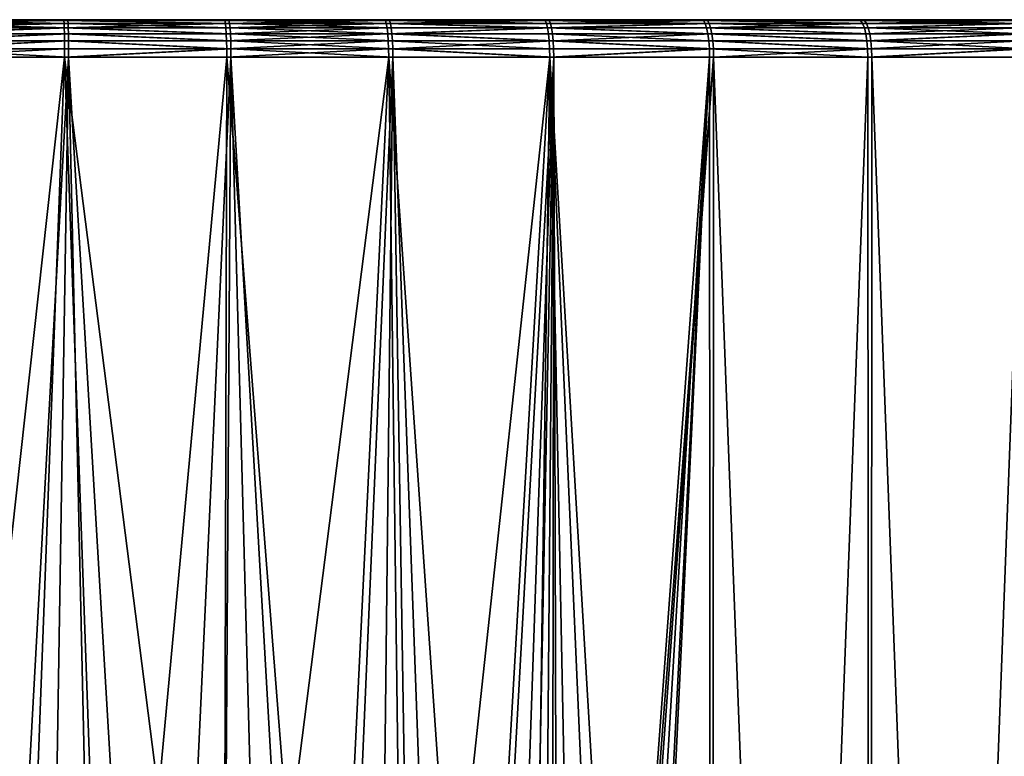
# Model space of a CAD drawing. Extents: x -30 to 330, y 0 to 272.
# Drawn here: x 100 to 105, y 34 to 38 of the extents above; entities that cross this region are included whole.
import ezdxf

# ---------------------------------------------------------------- set-up
doc = ezdxf.new("R2010")
doc.units = 0
doc.header["$MEASUREMENT"] = 0

msp = doc.modelspace()

# ---------------------------------------------------------------- linework, layer by layer
for points in [[(89.153038, 37.5, 15.35524), (102.145264, 37.5, -18.6772), (99.583015, 37.5, -18.795376)], [(89.153038, 37.5, 15.35524), (112.197876, 37.5, -14.30566), (102.145264, 37.5, -18.6772)], [(118.720192, 37.5, 1.730475), (112.197876, 37.5, -14.30566), (89.153038, 37.5, 15.35524)], [(102.971481, 37.5, 18.563683), (89.153038, 37.5, 15.35524), (97.854736, 37.5, 18.6772)], [(108.636703, 37.5, 16.698723), (89.153038, 37.5, 15.35524), (102.971481, 37.5, 18.563683)], [(113.432671, 37.5, 13.153077), (89.153038, 37.5, 15.35524), (108.636703, 37.5, 16.698723)], [(113.432671, 37.5, 13.153077), (118.720192, 37.5, 1.730475), (89.153038, 37.5, 15.35524)], [(102.971481, 37.5, 18.563683), (97.854736, 37.5, 18.6772), (99.561401, 37.5, 18.794884)], [(99.558495, 37.456367, 18.919548), (100.419754, 37.456367, 18.920042), (100.418915, 37.480194, 18.88213)], [(99.558495, 37.456367, 18.919548), (100.418915, 37.480194, 18.88213), (99.55938, 37.480194, 18.881636)], [(99.55938, 37.480194, 18.881636), (100.417976, 37.494987, 18.839869), (99.560364, 37.494987, 18.839375)], [(99.55938, 37.480194, 18.881636), (100.418915, 37.480194, 18.88213), (100.417976, 37.494987, 18.839869)], [(99.560364, 37.494987, 18.839375), (100.417976, 37.494987, 18.839869), (99.561401, 37.5, 18.794884)], [(102.971481, 37.5, 18.563683), (99.561401, 37.5, 18.794884), (100.416985, 37.5, 18.795376)], [(100.417976, 37.494987, 18.839869), (100.416985, 37.5, 18.795376), (99.561401, 37.5, 18.794884)], [(100.441505, 37.456367, -18.919548), (99.580246, 37.456367, -18.920042), (99.581085, 37.480194, -18.88213)], [(100.44062, 37.480194, -18.881636), (99.581085, 37.480194, -18.88213), (99.582024, 37.494987, -18.839869)], [(100.441505, 37.456367, -18.919548), (99.581085, 37.480194, -18.88213), (100.44062, 37.480194, -18.881636)], [(100.439636, 37.494987, -18.839375), (99.582024, 37.494987, -18.839869), (99.583015, 37.5, -18.795376)], [(100.44062, 37.480194, -18.881636), (99.582024, 37.494987, -18.839869), (100.439636, 37.494987, -18.839375)], [(100.439636, 37.494987, -18.839375), (99.583015, 37.5, -18.795376), (100.438599, 37.5, -18.794884)], [(102.145264, 37.5, -18.6772), (100.438599, 37.5, -18.794884), (99.583015, 37.5, -18.795376)], [(102.971481, 37.5, 18.563683), (100.416985, 37.5, 18.795376), (101.271706, 37.5, 18.756939)], [(100.417976, 37.494987, 18.839869), (101.271706, 37.5, 18.756939), (100.416985, 37.5, 18.795376)], [(100.417976, 37.494987, 18.839869), (101.274719, 37.494987, 18.801342), (101.271706, 37.5, 18.756939)], [(100.417976, 37.494987, 18.839869), (101.27758, 37.480194, 18.843517), (101.274719, 37.494987, 18.801342)], [(100.418915, 37.480194, 18.88213), (101.27758, 37.480194, 18.843517), (100.417976, 37.494987, 18.839869)], [(100.419754, 37.456367, 18.920042), (101.27758, 37.480194, 18.843517), (100.418915, 37.480194, 18.88213)], [(100.419754, 37.456367, 18.920042), (101.280144, 37.456367, 18.881351), (101.27758, 37.480194, 18.843517)], [(101.296333, 37.494987, -18.799864), (100.439636, 37.494987, -18.839375), (100.438599, 37.5, -18.794884)], [(101.296333, 37.494987, -18.799864), (100.438599, 37.5, -18.794884), (101.293266, 37.5, -18.755465)], [(102.145264, 37.5, -18.6772), (101.293266, 37.5, -18.755465), (100.438599, 37.5, -18.794884)], [(101.29924, 37.480194, -18.842035), (100.44062, 37.480194, -18.881636), (100.439636, 37.494987, -18.839375)], [(101.29924, 37.480194, -18.842035), (100.439636, 37.494987, -18.839375), (101.296333, 37.494987, -18.799864)], [(101.301849, 37.456367, -18.879868), (100.441505, 37.456367, -18.919548), (100.44062, 37.480194, -18.881636)], [(101.301849, 37.456367, -18.879868), (100.44062, 37.480194, -18.881636), (101.29924, 37.480194, -18.842035)], [(102.971481, 37.5, 18.563683), (101.271706, 37.5, 18.756939), (102.123795, 37.5, 18.679655)], [(101.274719, 37.494987, 18.801342), (102.123795, 37.5, 18.679655), (101.271706, 37.5, 18.756939)], [(101.274719, 37.494987, 18.801342), (102.128822, 37.494987, 18.723875), (102.123795, 37.5, 18.679655)], [(101.27758, 37.480194, 18.843517), (102.128822, 37.494987, 18.723875), (101.274719, 37.494987, 18.801342)], [(101.27758, 37.480194, 18.843517), (102.133598, 37.480194, 18.765877), (102.128822, 37.494987, 18.723875)], [(101.280144, 37.456367, 18.881351), (102.133598, 37.480194, 18.765877), (101.27758, 37.480194, 18.843517)], [(101.280144, 37.456367, 18.881351), (102.137878, 37.456367, 18.803555), (102.133598, 37.480194, 18.765877)], [(101.296333, 37.494987, -18.799864), (101.293266, 37.5, -18.755465), (102.145264, 37.5, -18.6772)], [(102.150345, 37.494987, -18.721415), (101.296333, 37.494987, -18.799864), (102.145264, 37.5, -18.6772)], [(102.155167, 37.480194, -18.763411), (101.29924, 37.480194, -18.842035), (101.296333, 37.494987, -18.799864)], [(102.155167, 37.480194, -18.763411), (101.296333, 37.494987, -18.799864), (102.150345, 37.494987, -18.721415)], [(102.159492, 37.456367, -18.801085), (101.301849, 37.456367, -18.879868), (101.29924, 37.480194, -18.842035)], [(102.159492, 37.456367, -18.801085), (101.29924, 37.480194, -18.842035), (102.155167, 37.480194, -18.763411)], [(102.128822, 37.494987, 18.723875), (102.971481, 37.5, 18.563683), (102.123795, 37.5, 18.679655)], [(102.128822, 37.494987, 18.723875), (102.978516, 37.494987, 18.607628), (102.971481, 37.5, 18.563683)], [(102.133598, 37.480194, 18.765877), (102.978516, 37.494987, 18.607628), (102.128822, 37.494987, 18.723875)], [(102.133598, 37.480194, 18.765877), (102.985191, 37.480194, 18.649368), (102.978516, 37.494987, 18.607628)], [(102.133598, 37.480194, 18.765877), (102.991188, 37.456367, 18.686813), (102.985191, 37.480194, 18.649368)], [(102.137878, 37.456367, 18.803555), (102.991188, 37.456367, 18.686813), (102.133598, 37.480194, 18.765877)], [(102.999901, 37.494987, -18.604191), (102.145264, 37.5, -18.6772), (102.992821, 37.5, -18.560255)], [(102.999901, 37.494987, -18.604191), (102.150345, 37.494987, -18.721415), (102.145264, 37.5, -18.6772)], [(103.834175, 37.5, -18.404867), (102.992821, 37.5, -18.560255), (102.145264, 37.5, -18.6772)], [(104.667587, 37.5, -18.211361), (103.834175, 37.5, -18.404867), (102.145264, 37.5, -18.6772)], [(107.10302, 37.5, -17.406525), (104.667587, 37.5, -18.211361), (102.145264, 37.5, -18.6772)], [(108.655899, 37.5, -16.688782), (107.10302, 37.5, -17.406525), (102.145264, 37.5, -18.6772)], [(110.846962, 37.5, -15.35524), (108.655899, 37.5, -16.688782), (102.145264, 37.5, -18.6772)], [(112.197876, 37.5, -14.30566), (110.846962, 37.5, -15.35524), (102.145264, 37.5, -18.6772)], [(103.00663, 37.480194, -18.645924), (102.150345, 37.494987, -18.721415), (102.999901, 37.494987, -18.604191)], [(103.00663, 37.480194, -18.645924), (102.155167, 37.480194, -18.763411), (102.150345, 37.494987, -18.721415)], [(103.012672, 37.456367, -18.683361), (102.159492, 37.456367, -18.801085), (102.155167, 37.480194, -18.763411)], [(103.012672, 37.456367, -18.683361), (102.155167, 37.480194, -18.763411), (103.00663, 37.480194, -18.645924)], [(104.646645, 37.5, 18.216715), (102.971481, 37.5, 18.563683), (103.813011, 37.5, 18.409262)], [(108.636703, 37.5, 16.698723), (102.971481, 37.5, 18.563683), (104.646645, 37.5, 18.216715)], [(102.978516, 37.494987, 18.607628), (103.813011, 37.5, 18.409262), (102.971481, 37.5, 18.563683)], [(102.978516, 37.494987, 18.607628), (103.822037, 37.494987, 18.452841), (103.813011, 37.5, 18.409262)], [(102.978516, 37.494987, 18.607628), (103.830612, 37.480194, 18.494236), (103.822037, 37.494987, 18.452841)], [(102.985191, 37.480194, 18.649368), (103.830612, 37.480194, 18.494236), (102.978516, 37.494987, 18.607628)], [(102.991188, 37.456367, 18.686813), (103.830612, 37.480194, 18.494236), (102.985191, 37.480194, 18.649368)], [(102.991188, 37.456367, 18.686813), (103.838303, 37.456367, 18.531368), (103.830612, 37.480194, 18.494236)], [(103.843246, 37.494987, -18.448435), (102.992821, 37.5, -18.560255), (103.834175, 37.5, -18.404867)], [(103.843246, 37.494987, -18.448435), (102.999901, 37.494987, -18.604191), (102.992821, 37.5, -18.560255)], [(103.843246, 37.494987, -18.448435), (103.00663, 37.480194, -18.645924), (102.999901, 37.494987, -18.604191)], [(103.851868, 37.480194, -18.489819), (103.00663, 37.480194, -18.645924), (103.843246, 37.494987, -18.448435)], [(103.851868, 37.480194, -18.489819), (103.012672, 37.456367, -18.683361), (103.00663, 37.480194, -18.645924)], [(103.859604, 37.456367, -18.526943), (103.012672, 37.456367, -18.683361), (103.851868, 37.480194, -18.489819)], [(103.822037, 37.494987, 18.452841), (104.646645, 37.5, 18.216715), (103.813011, 37.5, 18.409262)], [(103.822037, 37.494987, 18.452841), (104.657646, 37.494987, 18.259838), (104.646645, 37.5, 18.216715)], [(103.822037, 37.494987, 18.452841), (104.668091, 37.480194, 18.300798), (104.657646, 37.494987, 18.259838)], [(103.830612, 37.480194, 18.494236), (104.668091, 37.480194, 18.300798), (103.822037, 37.494987, 18.452841)], [(103.838303, 37.456367, 18.531368), (104.668091, 37.480194, 18.300798), (103.830612, 37.480194, 18.494236)], [(104.678635, 37.494987, -18.254471), (103.834175, 37.5, -18.404867), (104.667587, 37.5, -18.211361)], [(104.678635, 37.494987, -18.254471), (103.843246, 37.494987, -18.448435), (103.834175, 37.5, -18.404867)], [(103.838303, 37.456367, 18.531368), (104.677467, 37.456367, 18.337543), (104.668091, 37.480194, 18.300798)], [(104.689133, 37.480194, -18.29542), (103.843246, 37.494987, -18.448435), (104.678635, 37.494987, -18.254471)], [(104.689133, 37.480194, -18.29542), (103.851868, 37.480194, -18.489819), (103.843246, 37.494987, -18.448435)], [(104.698547, 37.456367, -18.332153), (103.851868, 37.480194, -18.489819), (104.689133, 37.480194, -18.29542)], [(104.698547, 37.456367, -18.332153), (103.859604, 37.456367, -18.526943), (103.851868, 37.480194, -18.489819)], [(107.083008, 37.5, 17.414679), (104.646645, 37.5, 18.216715), (105.470657, 37.5, 17.986437)], [(108.636703, 37.5, 16.698723), (104.646645, 37.5, 18.216715), (107.083008, 37.5, 17.414679)], [(104.657646, 37.494987, 18.259838), (105.470657, 37.5, 17.986437), (104.646645, 37.5, 18.216715)], [(104.657646, 37.494987, 18.259838), (105.483604, 37.494987, 18.029015), (105.470657, 37.5, 17.986437)], [(104.668091, 37.480194, 18.300798), (105.483604, 37.494987, 18.029015), (104.657646, 37.494987, 18.259838)], [(104.678635, 37.494987, -18.254471), (104.667587, 37.5, -18.211361), (105.491333, 37.5, -17.980135)], [(107.10302, 37.5, -17.406525), (105.491333, 37.5, -17.980135), (104.667587, 37.5, -18.211361)], [(104.668091, 37.480194, 18.300798), (105.495911, 37.480194, 18.069458), (105.483604, 37.494987, 18.029015)], [(104.677467, 37.456367, 18.337543), (105.495911, 37.480194, 18.069458), (104.668091, 37.480194, 18.300798)], [(104.677467, 37.456367, 18.337543), (105.506943, 37.456367, 18.105738), (105.495911, 37.480194, 18.069458)], [(105.504333, 37.494987, -18.022699), (104.678635, 37.494987, -18.254471), (105.491333, 37.5, -17.980135)], [(105.516678, 37.480194, -18.063128), (104.678635, 37.494987, -18.254471), (105.504333, 37.494987, -18.022699)], [(105.516678, 37.480194, -18.063128), (104.689133, 37.480194, -18.29542), (104.678635, 37.494987, -18.254471)], [(105.516678, 37.480194, -18.063128), (104.698547, 37.456367, -18.332153), (104.689133, 37.480194, -18.29542)], [(105.527756, 37.456367, -18.099396), (104.698547, 37.456367, -18.332153), (105.516678, 37.480194, -18.063128)], [(99.557198, 37.386776, 18.975027), (100.420982, 37.386776, 18.975525), (100.420456, 37.424698, 18.951702)], [(99.557198, 37.386776, 18.975027), (100.420456, 37.424698, 18.951702), (99.557755, 37.424698, 18.951206)], [(99.557755, 37.424698, 18.951206), (100.420456, 37.424698, 18.951702), (100.419754, 37.456367, 18.920042)], [(99.557755, 37.424698, 18.951206), (100.419754, 37.456367, 18.920042), (99.558495, 37.456367, 18.919548)], [(100.442245, 37.424698, -18.951206), (99.579018, 37.386776, -18.975525), (99.579544, 37.424698, -18.951702)], [(100.442802, 37.386776, -18.975027), (99.579018, 37.386776, -18.975525), (100.442245, 37.424698, -18.951206)], [(100.441505, 37.456367, -18.919548), (99.579544, 37.424698, -18.951702), (99.580246, 37.456367, -18.920042)], [(100.442245, 37.424698, -18.951206), (99.579544, 37.424698, -18.951702), (100.441505, 37.456367, -18.919548)], [(100.419754, 37.456367, 18.920042), (101.282288, 37.424698, 18.912947), (101.280144, 37.456367, 18.881351)], [(100.420456, 37.424698, 18.951702), (101.282288, 37.424698, 18.912947), (100.419754, 37.456367, 18.920042)], [(100.420456, 37.424698, 18.951702), (101.283897, 37.386776, 18.93672), (101.282288, 37.424698, 18.912947)], [(100.420982, 37.386776, 18.975525), (101.283897, 37.386776, 18.93672), (100.420456, 37.424698, 18.951702)], [(101.304024, 37.424698, -18.911461), (100.442245, 37.424698, -18.951206), (100.441505, 37.456367, -18.919548)], [(101.304024, 37.424698, -18.911461), (100.441505, 37.456367, -18.919548), (101.301849, 37.456367, -18.879868)], [(101.305664, 37.386776, -18.935232), (100.442802, 37.386776, -18.975027), (100.442245, 37.424698, -18.951206)], [(101.305664, 37.386776, -18.935232), (100.442245, 37.424698, -18.951206), (101.304024, 37.424698, -18.911461)], [(101.282288, 37.424698, 18.912947), (102.137878, 37.456367, 18.803555), (101.280144, 37.456367, 18.881351)], [(101.282288, 37.424698, 18.912947), (102.141457, 37.424698, 18.83502), (102.137878, 37.456367, 18.803555)], [(101.283897, 37.386776, 18.93672), (102.141457, 37.424698, 18.83502), (101.282288, 37.424698, 18.912947)], [(101.283897, 37.386776, 18.93672), (102.14415, 37.386776, 18.858696), (102.141457, 37.424698, 18.83502)], [(102.163109, 37.424698, -18.832546), (101.301849, 37.456367, -18.879868), (102.159492, 37.456367, -18.801085)], [(102.163109, 37.424698, -18.832546), (101.304024, 37.424698, -18.911461), (101.301849, 37.456367, -18.879868)], [(102.165825, 37.386776, -18.856218), (101.305664, 37.386776, -18.935232), (101.304024, 37.424698, -18.911461)], [(102.165825, 37.386776, -18.856218), (101.304024, 37.424698, -18.911461), (102.163109, 37.424698, -18.832546)], [(102.141457, 37.424698, 18.83502), (102.991188, 37.456367, 18.686813), (102.137878, 37.456367, 18.803555)], [(102.141457, 37.424698, 18.83502), (102.996193, 37.424698, 18.718084), (102.991188, 37.456367, 18.686813)], [(102.141457, 37.424698, 18.83502), (102.999962, 37.386776, 18.741611), (102.996193, 37.424698, 18.718084)], [(102.14415, 37.386776, 18.858696), (102.999962, 37.386776, 18.741611), (102.141457, 37.424698, 18.83502)], [(103.012672, 37.456367, -18.683361), (102.163109, 37.424698, -18.832546), (102.159492, 37.456367, -18.801085)], [(103.017708, 37.424698, -18.714626), (102.163109, 37.424698, -18.832546), (103.012672, 37.456367, -18.683361)], [(103.021507, 37.386776, -18.73815), (102.165825, 37.386776, -18.856218), (102.163109, 37.424698, -18.832546)], [(103.021507, 37.386776, -18.73815), (102.163109, 37.424698, -18.832546), (103.017708, 37.424698, -18.714626)], [(102.991188, 37.456367, 18.686813), (103.844727, 37.424698, 18.562378), (103.838303, 37.456367, 18.531368)], [(102.996193, 37.424698, 18.718084), (103.844727, 37.424698, 18.562378), (102.991188, 37.456367, 18.686813)], [(102.996193, 37.424698, 18.718084), (103.849556, 37.386776, 18.585711), (103.844727, 37.424698, 18.562378)], [(102.999962, 37.386776, 18.741611), (103.849556, 37.386776, 18.585711), (102.996193, 37.424698, 18.718084)], [(103.866066, 37.424698, -18.557947), (103.017708, 37.424698, -18.714626), (103.012672, 37.456367, -18.683361)], [(103.866066, 37.424698, -18.557947), (103.012672, 37.456367, -18.683361), (103.859604, 37.456367, -18.526943)], [(103.866066, 37.424698, -18.557947), (103.021507, 37.386776, -18.73815), (103.017708, 37.424698, -18.714626)], [(103.870926, 37.386776, -18.581274), (103.021507, 37.386776, -18.73815), (103.866066, 37.424698, -18.557947)], [(103.838303, 37.456367, 18.531368), (104.685295, 37.424698, 18.368229), (104.677467, 37.456367, 18.337543)], [(103.844727, 37.424698, 18.562378), (104.685295, 37.424698, 18.368229), (103.838303, 37.456367, 18.531368)], [(103.844727, 37.424698, 18.562378), (104.691185, 37.386776, 18.391317), (104.685295, 37.424698, 18.368229)], [(103.849556, 37.386776, 18.585711), (104.691185, 37.386776, 18.391317), (103.844727, 37.424698, 18.562378)], [(104.706406, 37.424698, -18.362831), (103.859604, 37.456367, -18.526943), (104.698547, 37.456367, -18.332153)], [(104.706406, 37.424698, -18.362831), (103.866066, 37.424698, -18.557947), (103.859604, 37.456367, -18.526943)], [(104.712326, 37.386776, -18.385912), (103.870926, 37.386776, -18.581274), (103.866066, 37.424698, -18.557947)], [(104.712326, 37.386776, -18.385912), (103.866066, 37.424698, -18.557947), (104.706406, 37.424698, -18.362831)], [(104.685295, 37.424698, 18.368229), (105.506943, 37.456367, 18.105738), (104.677467, 37.456367, 18.337543)], [(104.685295, 37.424698, 18.368229), (105.516159, 37.424698, 18.136036), (105.506943, 37.456367, 18.105738)], [(104.691185, 37.386776, 18.391317), (105.516159, 37.424698, 18.136036), (104.685295, 37.424698, 18.368229)], [(104.691185, 37.386776, 18.391317), (105.523094, 37.386776, 18.158833), (105.516159, 37.424698, 18.136036)], [(105.537003, 37.424698, -18.129683), (104.698547, 37.456367, -18.332153), (105.527756, 37.456367, -18.099396)], [(105.537003, 37.424698, -18.129683), (104.706406, 37.424698, -18.362831), (104.698547, 37.456367, -18.332153)], [(105.537003, 37.424698, -18.129683), (104.712326, 37.386776, -18.385912), (104.706406, 37.424698, -18.362831)], [(105.543968, 37.386776, -18.152472), (104.712326, 37.386776, -18.385912), (105.537003, 37.424698, -18.129683)], [(99.556854, 37.344505, 18.989815), (100.420982, 37.386776, 18.975525), (99.557198, 37.386776, 18.975027)], [(99.556854, 37.344505, 18.989815), (100.42131, 37.344505, 18.990313), (100.420982, 37.386776, 18.975525)], [(100.442802, 37.386776, -18.975027), (99.57869, 37.344505, -18.990313), (99.579018, 37.386776, -18.975525)], [(100.443146, 37.344505, -18.989815), (99.57869, 37.344505, -18.990313), (100.442802, 37.386776, -18.975027)], [(100.420982, 37.386776, 18.975525), (101.284897, 37.344505, 18.951479), (101.283897, 37.386776, 18.93672)], [(100.42131, 37.344505, 18.990313), (101.284897, 37.344505, 18.951479), (100.420982, 37.386776, 18.975525)], [(101.306686, 37.344505, -18.949987), (100.443146, 37.344505, -18.989815), (100.442802, 37.386776, -18.975027)], [(101.306686, 37.344505, -18.949987), (100.442802, 37.386776, -18.975027), (101.305664, 37.386776, -18.935232)], [(101.284897, 37.344505, 18.951479), (102.14415, 37.386776, 18.858696), (101.283897, 37.386776, 18.93672)], [(101.284897, 37.344505, 18.951479), (102.145821, 37.344505, 18.873392), (102.14415, 37.386776, 18.858696)], [(102.167519, 37.344505, -18.870913), (101.305664, 37.386776, -18.935232), (102.165825, 37.386776, -18.856218)], [(102.167519, 37.344505, -18.870913), (101.306686, 37.344505, -18.949987), (101.305664, 37.386776, -18.935232)], [(102.14415, 37.386776, 18.858696), (103.002296, 37.344505, 18.756218), (102.999962, 37.386776, 18.741611)], [(102.145821, 37.344505, 18.873392), (103.002296, 37.344505, 18.756218), (102.14415, 37.386776, 18.858696)], [(103.021507, 37.386776, -18.73815), (102.167519, 37.344505, -18.870913), (102.165825, 37.386776, -18.856218)], [(103.023857, 37.344505, -18.752752), (102.167519, 37.344505, -18.870913), (103.021507, 37.386776, -18.73815)], [(102.999962, 37.386776, 18.741611), (103.852562, 37.344505, 18.600195), (103.849556, 37.386776, 18.585711)], [(103.002296, 37.344505, 18.756218), (103.852562, 37.344505, 18.600195), (102.999962, 37.386776, 18.741611)], [(103.87394, 37.344505, -18.595755), (103.021507, 37.386776, -18.73815), (103.870926, 37.386776, -18.581274)], [(103.87394, 37.344505, -18.595755), (103.023857, 37.344505, -18.752752), (103.021507, 37.386776, -18.73815)], [(103.849556, 37.386776, 18.585711), (104.694839, 37.344505, 18.405651), (104.691185, 37.386776, 18.391317)], [(103.852562, 37.344505, 18.600195), (104.694839, 37.344505, 18.405651), (103.849556, 37.386776, 18.585711)], [(104.715996, 37.344505, -18.40024), (103.870926, 37.386776, -18.581274), (104.712326, 37.386776, -18.385912)], [(104.715996, 37.344505, -18.40024), (103.87394, 37.344505, -18.595755), (103.870926, 37.386776, -18.581274)], [(104.694839, 37.344505, 18.405651), (105.523094, 37.386776, 18.158833), (104.691185, 37.386776, 18.391317)], [(104.694839, 37.344505, 18.405651), (105.527397, 37.344505, 18.172985), (105.523094, 37.386776, 18.158833)], [(105.548286, 37.344505, -18.166618), (104.715996, 37.344505, -18.40024), (104.712326, 37.386776, -18.385912)], [(105.548286, 37.344505, -18.166618), (104.712326, 37.386776, -18.385912), (105.543968, 37.386776, -18.152472)], [(100.42131, 37.344505, 18.990313), (99.55674, 37.299999, 18.994829), (100.421425, 37.299999, 18.995325)], [(99.556854, 37.344505, 18.989815), (99.55674, 37.299999, 18.994829), (100.42131, 37.344505, 18.990313)], [(99.57869, 37.344505, -18.990313), (100.44326, 37.299999, -18.994829), (99.578575, 37.299999, -18.995325)], [(100.443146, 37.344505, -18.989815), (100.44326, 37.299999, -18.994829), (99.57869, 37.344505, -18.990313)], [(100.42131, 37.344505, 18.990313), (100.421425, 37.299999, 18.995325), (101.284897, 37.344505, 18.951479)], [(101.284897, 37.344505, 18.951479), (100.421425, 37.299999, 18.995325), (101.285233, 37.299999, 18.95648)], [(101.306686, 37.344505, -18.949987), (100.44326, 37.299999, -18.994829), (100.443146, 37.344505, -18.989815)], [(101.306686, 37.344505, -18.949987), (101.30703, 37.299999, -18.95499), (100.44326, 37.299999, -18.994829)], [(101.284897, 37.344505, 18.951479), (101.285233, 37.299999, 18.95648), (102.145821, 37.344505, 18.873392)], [(102.145821, 37.344505, 18.873392), (101.285233, 37.299999, 18.95648), (102.146385, 37.299999, 18.878374)], [(101.306686, 37.344505, -18.949987), (102.168091, 37.299999, -18.875895), (101.30703, 37.299999, -18.95499)], [(102.167519, 37.344505, -18.870913), (102.168091, 37.299999, -18.875895), (101.306686, 37.344505, -18.949987)], [(102.145821, 37.344505, 18.873392), (102.146385, 37.299999, 18.878374), (103.00309, 37.299999, 18.761169)], [(102.145821, 37.344505, 18.873392), (103.00309, 37.299999, 18.761169), (103.002296, 37.344505, 18.756218)], [(102.167519, 37.344505, -18.870913), (103.024658, 37.299999, -18.757704), (102.168091, 37.299999, -18.875895)], [(103.023857, 37.344505, -18.752752), (103.024658, 37.299999, -18.757704), (102.167519, 37.344505, -18.870913)], [(103.002296, 37.344505, 18.756218), (103.00309, 37.299999, 18.761169), (103.852562, 37.344505, 18.600195)], [(103.852562, 37.344505, 18.600195), (103.00309, 37.299999, 18.761169), (103.853577, 37.299999, 18.605106)], [(103.87394, 37.344505, -18.595755), (103.024658, 37.299999, -18.757704), (103.023857, 37.344505, -18.752752)], [(103.87394, 37.344505, -18.595755), (103.874962, 37.299999, -18.600662), (103.024658, 37.299999, -18.757704)], [(103.852562, 37.344505, 18.600195), (104.696075, 37.299999, 18.410509), (104.694839, 37.344505, 18.405651)], [(103.852562, 37.344505, 18.600195), (103.853577, 37.299999, 18.605106), (104.696075, 37.299999, 18.410509)], [(104.715996, 37.344505, -18.40024), (103.874962, 37.299999, -18.600662), (103.87394, 37.344505, -18.595755)], [(104.715996, 37.344505, -18.40024), (104.717239, 37.299999, -18.405098), (103.874962, 37.299999, -18.600662)], [(104.694839, 37.344505, 18.405651), (104.696075, 37.299999, 18.410509), (105.527397, 37.344505, 18.172985)], [(105.527397, 37.344505, 18.172985), (104.696075, 37.299999, 18.410509), (105.528854, 37.299999, 18.177782)], [(105.548286, 37.344505, -18.166618), (104.717239, 37.299999, -18.405098), (104.715996, 37.344505, -18.40024)], [(105.548286, 37.344505, -18.166618), (105.549751, 37.299999, -18.171413), (104.717239, 37.299999, -18.405098)], [(99.55674, 37.299999, 18.994829), (100, 33.5, 19), (100.421425, 37.299999, 18.995325)], [(100, 29.267466, -19), (99.578575, 37.299999, -18.995325), (100.44326, 37.299999, -18.994829)], [(100, 33.5, 19), (100.27951, 33.488819, 18.997944), (100.421425, 37.299999, 18.995325)], [(100.313438, 29.25141, -18.997414), (100, 29.267466, -19), (100.44326, 37.299999, -18.994829)], [(100.27951, 33.488819, 18.997944), (100.558014, 33.455231, 18.991804), (100.421425, 37.299999, 18.995325)], [(100.624016, 29.203323, -18.98975), (100.313438, 29.25141, -18.997414), (100.44326, 37.299999, -18.994829)], [(100.421425, 37.299999, 18.995325), (100.92067, 33.37674, 18.97768), (101.285233, 37.299999, 18.95648)], [(100.558014, 33.455231, 18.991804), (100.92067, 33.37674, 18.97768), (100.421425, 37.299999, 18.995325)], [(100.927521, 29.123875, -18.977346), (100.44326, 37.299999, -18.994829), (101.30703, 37.299999, -18.95499)], [(100.927521, 29.123875, -18.977346), (100.624016, 29.203323, -18.98975), (100.44326, 37.299999, -18.994829)], [(100.92067, 33.37674, 18.97768), (101.273674, 33.260029, 18.957262), (101.285233, 37.299999, 18.95648)], [(101.252708, 29.00001, -18.958658), (100.927521, 29.123875, -18.977346), (101.30703, 37.299999, -18.95499)], [(101.53302, 28.856911, -18.938053), (101.252708, 29.00001, -18.958658), (101.30703, 37.299999, -18.95499)], [(101.273674, 33.260029, 18.957262), (101.612747, 33.106293, 18.931431), (101.285233, 37.299999, 18.95648)], [(101.285233, 37.299999, 18.95648), (101.612747, 33.106293, 18.931431), (102.146385, 37.299999, 18.878374)], [(101.798248, 28.685081, -18.914711), (101.30703, 37.299999, -18.95499), (102.168091, 37.299999, -18.875895)], [(101.798248, 28.685081, -18.914711), (101.53302, 28.856911, -18.938053), (101.30703, 37.299999, -18.95499)], [(101.612747, 33.106293, 18.931431), (101.934113, 32.917049, 18.9013), (102.146385, 37.299999, 18.878374)], [(102.06955, 28.46413, -18.886951), (101.798248, 28.685081, -18.914711), (102.168091, 37.299999, -18.875895)], [(101.934113, 32.917049, 18.9013), (102.205482, 32.71769, 18.871561), (102.146385, 37.299999, 18.878374)], [(102.314049, 28.213587, -18.858557), (102.06955, 28.46413, -18.886951), (102.168091, 37.299999, -18.875895)], [(102.146385, 37.299999, 18.878374), (102.482834, 32.466888, 18.83708), (103.00309, 37.299999, 18.761169)], [(102.205482, 32.71769, 18.871561), (102.482834, 32.466888, 18.83708), (102.146385, 37.299999, 18.878374)], [(102.508377, 27.965612, -18.833694), (102.168091, 37.299999, -18.875895), (103.024658, 37.299999, -18.757704)], [(102.508377, 27.965612, -18.833694), (102.314049, 28.213587, -18.858557), (102.168091, 37.299999, -18.875895)], [(102.482834, 32.466888, 18.83708), (102.708519, 32.216736, 18.805954), (103.00309, 37.299999, 18.761169)], [(102.692902, 27.668877, -18.808197), (102.508377, 27.965612, -18.833694), (103.024658, 37.299999, -18.757704)], [(102.829147, 27.385427, -18.788185), (102.692902, 27.668877, -18.808197), (103.024658, 37.299999, -18.757704)], [(102.708519, 32.216736, 18.805954), (102.92939, 31.915384, 18.772818), (103.00309, 37.299999, 18.761169)], [(102.935593, 27.089708, -18.771849), (102.829147, 27.385427, -18.788185), (103.024658, 37.299999, -18.757704)], [(102.92939, 31.915384, 18.772818), (103.11644, 31.593063, 18.742674), (103.00309, 37.299999, 18.761169)], [(103.011185, 26.784883, -18.759871), (102.935593, 27.089708, -18.771849), (103.024658, 37.299999, -18.757704)], [(103.00309, 37.299999, 18.761169), (103.382446, 30.899504, 18.696499), (103.853577, 37.299999, 18.605106)], [(103.267929, 31.253277, 18.716856), (103.382446, 30.899504, 18.696499), (103.00309, 37.299999, 18.761169)], [(103.11644, 31.593063, 18.742674), (103.267929, 31.253277, 18.716856), (103.00309, 37.299999, 18.761169)], [(103.055183, 26.474222, -18.752756), (103.011185, 26.784883, -18.759871), (103.024658, 37.299999, -18.757704)], [(103.874962, 37.299999, -18.600662), (103.055183, 26.474222, -18.752756), (103.024658, 37.299999, -18.757704)], [(103.874962, 37.299999, -18.600662), (103.066589, 26.126709, -18.750895), (103.055183, 26.474222, -18.752756)], [(103.865662, 15.5, -18.602598), (103.066589, 26.126709, -18.750895), (103.874962, 37.299999, -18.600662)], [(103.382446, 30.899504, 18.696499), (103.452957, 30.571922, 18.683605), (103.853577, 37.299999, 18.605106)], [(103.452957, 30.571922, 18.683605), (103.494049, 30.204025, 18.675964), (103.853577, 37.299999, 18.605106)], [(103.496033, 29.833422, 18.675592), (103.853577, 37.299999, 18.605106), (103.494049, 30.204025, 18.675964)], [(103.865662, 15.5, 18.602598), (103.853577, 37.299999, 18.605106), (103.496033, 29.833422, 18.675592)], [(103.865662, 15.5, 18.602598), (104.696075, 37.299999, 18.410509), (103.853577, 37.299999, 18.605106)], [(103.865662, 15.5, 18.602598), (104.708351, 15.5, 18.407375), (104.696075, 37.299999, 18.410509)], [(104.708351, 15.5, -18.407375), (103.865662, 15.5, -18.602598), (103.874962, 37.299999, -18.600662)], [(104.708351, 15.5, -18.407375), (103.874962, 37.299999, -18.600662), (104.717239, 37.299999, -18.405098)], [(104.708351, 15.5, 18.407375), (105.528854, 37.299999, 18.177782), (104.696075, 37.299999, 18.410509)], [(104.708351, 15.5, 18.407375), (105.541275, 15.5, 18.174), (105.528854, 37.299999, 18.177782)], [(105.541275, 15.5, -18.174), (104.708351, 15.5, -18.407375), (104.717239, 37.299999, -18.405098)], [(105.541275, 15.5, -18.174), (104.717239, 37.299999, -18.405098), (105.549751, 37.299999, -18.171413)]]:
    msp.add_3dface(points)

doc.saveas('drawing.dxf')
